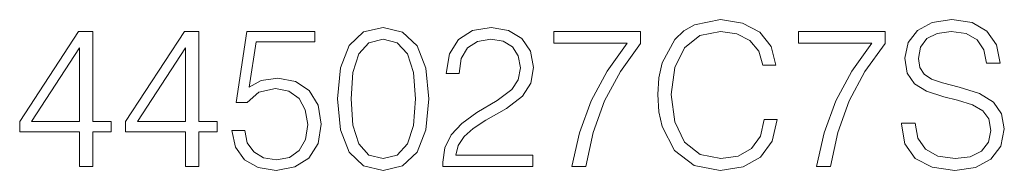
# Model space of a CAD drawing. Extents: x 0 to 420, y 0 to 297.
# Drawn here: x 332 to 356, y 202 to 206 of the extents above; entities that cross this region are included whole.
import ezdxf

# ---------------------------------------------------------------- set-up
doc = ezdxf.new("R2010")
doc.units = 0

msp = doc.modelspace()

# ---------------------------------------------------------------- linework, layer by layer
at = {"color": 7, "lineweight": 18}
for points in [[(350.461151, 203.17926), (350.3638, 202.775223), (350.144745, 202.473419), (349.818604, 202.288437), (349.399963, 202.225159), (348.893707, 202.327377), (348.514008, 202.629196), (348.27063, 203.125717), (348.187866, 203.797485), (348.27063, 204.459503), (348.509155, 204.941422), (348.883972, 205.238373), (349.390228, 205.340591), (349.789398, 205.282181), (350.105804, 205.116669), (350.32486, 204.853806), (350.427094, 204.513062), (350.7435, 204.513062), (350.626678, 204.970642), (350.349213, 205.321121), (349.930573, 205.545044), (349.390228, 205.627792), (348.757416, 205.501236), (348.494537, 205.350327), (348.27063, 205.141006), (347.963959, 204.566605), (347.881195, 204.201508), (347.856842, 203.792618), (347.881195, 203.373978), (347.963959, 203.008881), (348.265747, 202.424744), (348.747681, 202.059647), (349.380493, 201.937958), (349.940308, 202.025574), (350.368683, 202.264099), (350.651001, 202.653534), (350.777588, 203.17926)], [(353.815125, 203.096512), (353.815125, 203.072159), (353.897888, 202.585373), (354.151001, 202.230026), (354.559906, 202.015839), (355.11972, 201.937958), (355.621094, 202.010971), (356.000793, 202.210556), (356.239319, 202.526962), (356.326965, 202.95047), (356.258789, 203.325302), (356.059204, 203.607635), (355.718475, 203.816956), (355.226807, 203.977585), (354.817902, 204.079819), (354.550171, 204.167435), (354.370056, 204.289139), (354.26297, 204.454636), (354.228912, 204.678558), (354.277588, 204.956039), (354.43335, 205.165344), (354.686462, 205.291916), (355.032104, 205.340591), (355.392334, 205.287048), (355.664917, 205.136139), (355.830444, 204.892746), (355.893707, 204.561737), (356.224731, 204.561737), (356.137115, 205.009583), (355.903442, 205.345459), (355.538361, 205.554779), (355.046692, 205.627792), (354.564789, 205.554779), (354.204559, 205.364929), (353.975769, 205.067993), (353.897888, 204.688293), (353.956299, 204.318344), (354.131531, 204.060349), (354.428467, 203.875366), (354.85199, 203.739059), (355.183014, 203.656311), (355.548096, 203.539474), (355.801208, 203.398315), (355.947266, 203.19873), (355.995941, 202.916397), (355.937531, 202.629196), (355.767151, 202.410141), (355.494537, 202.268967), (355.124573, 202.225159), (354.705963, 202.283569), (354.399261, 202.453949), (354.209412, 202.726547), (354.146149, 203.096512)], [(333.725433, 202.035309), (334.046692, 202.035309), (334.046692, 202.877457), (334.494537, 202.877457), (334.494537, 203.135452), (334.046692, 203.135452), (334.046692, 205.340591), (333.70108, 205.340591), (332.260193, 203.135452), (332.260193, 202.877457), (333.725433, 202.877457)], [(336.315125, 202.035309), (336.636414, 202.035309), (336.636414, 202.877457), (337.084259, 202.877457), (337.084259, 203.135452), (336.636414, 203.135452), (336.636414, 205.340591), (336.290802, 205.340591), (334.849884, 203.135452), (334.849884, 202.877457), (336.315125, 202.877457)], [(337.444458, 202.91153), (337.532104, 202.502625), (337.756012, 202.195953), (338.087036, 202.006104), (338.525146, 201.937958), (338.982727, 202.020706), (339.328339, 202.239761), (339.552277, 202.595108), (339.630157, 203.072159), (339.552277, 203.534607), (339.338074, 203.889969), (339.002197, 204.113892), (338.568939, 204.19664), (338.164917, 204.138229), (337.872833, 203.977585), (338.038361, 205.082596), (339.474365, 205.082596), (339.474365, 205.340591), (337.80957, 205.340591), (337.551575, 203.602768), (337.819305, 203.602768), (338.101624, 203.851028), (338.515411, 203.938644), (338.841553, 203.875366), (339.089813, 203.700119), (339.240723, 203.422653), (339.299133, 203.057556), (339.245575, 202.692474), (339.094696, 202.424744), (338.851288, 202.254364), (338.534882, 202.195953), (338.218475, 202.244629), (337.97995, 202.390671), (337.824158, 202.614578), (337.760895, 202.91153)], [(340.029327, 203.690384), (340.102325, 202.931), (340.316528, 202.38092), (340.666992, 202.049911), (341.144043, 201.937958), (341.616241, 202.045044), (341.971588, 202.38092), (342.185791, 202.926132), (342.263672, 203.685516), (342.185791, 204.440033), (341.971588, 204.990112), (341.616241, 205.321121), (341.144043, 205.437958), (340.666992, 205.325989), (340.316528, 204.99498), (340.102325, 204.444901)], [(342.604431, 202.035309), (344.799835, 202.035309), (344.799835, 202.307907), (342.920837, 202.307907), (342.979248, 202.546432), (343.125275, 202.765488), (343.34433, 202.965073), (343.651001, 203.164658), (344.157257, 203.451859), (344.546692, 203.753662), (344.75116, 204.074951), (344.819305, 204.454636), (344.746277, 204.858673), (344.536957, 205.170212), (344.210815, 205.364929), (343.787323, 205.437958), (343.32486, 205.360062), (342.9841, 205.141006), (342.765045, 204.790527), (342.682312, 204.308609), (343.003571, 204.308609), (343.052277, 204.673691), (343.203156, 204.936554), (343.446564, 205.092331), (343.777588, 205.150742), (344.074524, 205.102066), (344.303314, 204.965775), (344.444458, 204.741852), (344.498016, 204.444901), (344.444458, 204.1577), (344.288696, 203.914307), (343.93335, 203.651443), (343.436829, 203.354507), (343.066864, 203.086777), (342.804016, 202.804428), (342.648224, 202.492889), (342.599548, 202.137527)], [(345.758789, 202.035309), (346.099548, 202.035309), (346.279663, 202.862854), (346.557129, 203.641708), (346.941681, 204.362152), (347.43335, 205.043655), (347.43335, 205.340591), (345.315826, 205.340591), (345.315826, 205.053391), (347.107208, 205.053391), (346.620422, 204.36702), (346.230988, 203.636841), (345.943787, 202.857986)], [(351.736542, 202.035309), (352.077301, 202.035309), (352.257416, 202.862854), (352.534882, 203.641708), (352.919434, 204.362152), (353.411102, 205.043655), (353.411102, 205.340591), (351.293579, 205.340591), (351.293579, 205.053391), (353.084961, 205.053391), (352.598175, 204.36702), (352.20874, 203.636841), (351.921539, 202.857986)], [(340.360321, 203.690384), (340.404144, 204.332947), (340.550171, 204.790527), (340.793579, 205.058258), (341.144043, 205.150742), (341.489685, 205.058258), (341.737946, 204.790527), (341.883972, 204.332947), (341.932648, 203.690384), (341.883972, 203.038086), (341.737946, 202.585373), (341.489685, 202.312775), (341.144043, 202.225159), (340.793579, 202.312775), (340.550171, 202.585373), (340.404144, 203.042953)], [(333.725433, 203.135452), (332.552277, 203.135452), (333.725433, 204.936554)], [(336.315125, 203.135452), (335.141968, 203.135452), (336.315125, 204.936554)]]:
    msp.add_lwpolyline(points, close=True, dxfattribs=at)

doc.saveas('drawing.dxf')
